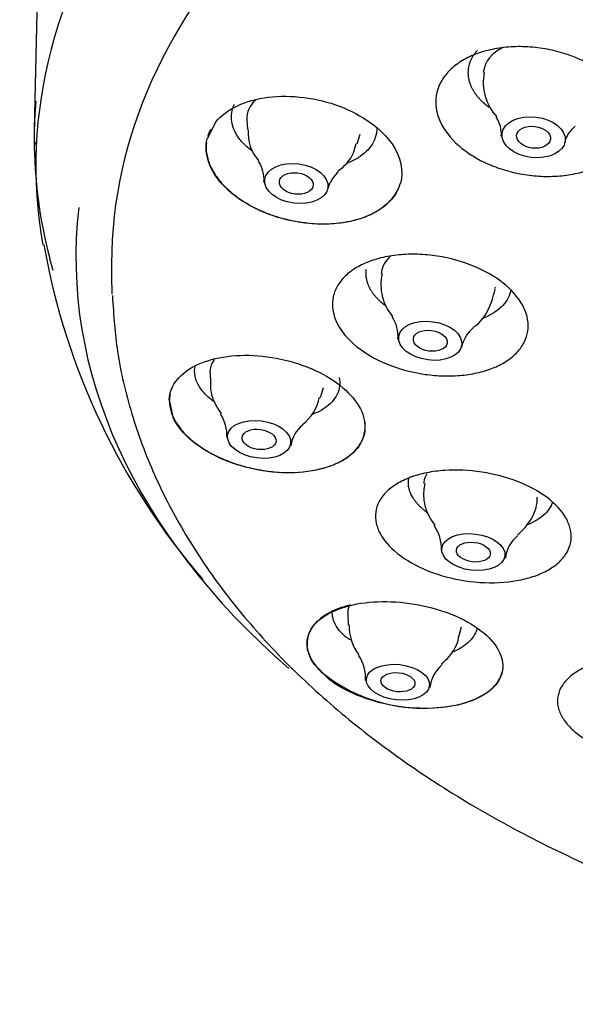
# Model space of a CAD drawing. Units: millimetres. Extents: x -18 to 743, y -18 to 1013.
# Drawn here: x 6 to 24, y 952 to 983 of the extents above; entities that cross this region are included whole.
import ezdxf

# ---------------------------------------------------------------- set-up
doc = ezdxf.new("R2010")
doc.units = ezdxf.units.MM
doc.layers.add('$DDT_AUDIT_GENERATED_(26D)', color=7, linetype='Continuous')
doc.layers.add('Default', color=7, linetype='Continuous')

# ---------------------------------------------------------------- blocks, each defined once
blk = doc.blocks.new('SE')
at = {"layer": '$DDT_AUDIT_GENERATED_(26D)', "color": 7, "linetype": 'Continuous'}
for p, q in [((6.535, 988.2), (6.354, 979.921)), ((20.812, 981.789), (20.806, 981.743)), ((12.19, 980.154), (11.915, 979.612)), ((13.193, 980.225), (13.209, 979.908)), ((23.688, 979.949), (23.758, 980.015)), ((16.746, 979.452), (16.842, 979.755)), ((16.627, 979.163), (16.715, 979.459)), ((15.793, 977.993), (15.877, 978.203)), ((6.843, 975.76), (6.946, 975.386)), ((8.841, 975.604), (8.841, 975.145)), ((17.522, 975.329), (17.515, 975.281)), ((21.183, 974.796), (21.19, 974.844)), ((12.007, 972.082), (12.021, 971.754)), ((15.562, 971.296), (15.659, 971.61)), ((10.696, 971.225), (10.81, 970.663)), ((18.892, 968.581), (18.886, 968.531)), ((16.437, 964.313), (16.457, 963.976)), ((20.009, 963.591), (20.101, 963.916)), ((15.365, 962.703), (15.849, 962.218))]:
    blk.add_line(p, q, dxfattribs=at)
for centre, radius, start, end in [((22.451, 981.434), 1.651, 169.3347, 222.4356), ((20.404, 979.758), 0.979, 356.1157, 33.9935), ((14.506, 979.775), 1.272, 174.3808, 223.4572), ((21.364, 979.611), 15.014, 180.0273, 194.855), ((12.692, 978.3), 1.053, 355.6452, 33.4269), ((15.365, 979.734), 1.386, 302.9722, 335.6367), ((16.76, 977.798), 0.971, 130.3158, 155.364), ((28.706, 980.082), 22.383, 189.9955, 220.8491), ((19.092, 974.922), 1.586, 167.1136, 220.3915), ((16.899, 973.25), 1.159, 356.0137, 33.3437), ((21.172, 972.685), 1.094, 129.6207, 168.1198), ((14.023, 971.627), 1.544, 308.541, 347.8244), ((11.246, 970.056), 1.307, 357.8256, 32.7246), ((15.595, 969.625), 0.99, 128.3013, 173.1133), ((20.432, 968.185), 1.553, 167.3142, 219.8042), ((18.227, 966.454), 1.226, 356.8192, 35.8791), ((22.579, 966.005), 1.075, 128.812, 173.319), ((18.565, 966.544), 3.665, 231.3501, 236.2386), ((18.01, 963.936), 1.526, 178.4311, 217.0975), ((15.834, 962.306), 1.178, 354.2378, 36.234), ((18.883, 966.547), 5.246, 230.976, 279.7172), ((20.187, 961.849), 1.109, 129.7661, 173.942)]:
    blk.add_arc(centre, radius, start, end, dxfattribs=at)
for centre, major_axis, ratio, start_param, end_param in [((46.341, 975.604), (37.5, 0), 0.601815, 0, 3.141593), ((46.341, 978.743), (39.937, 0), 0.601815, 2.7217, 3.247895), ((22.649, 981.569), (-1.837, 0.22), 0.63899, 5.50652, 6.283185), ((46.341, 979.604), (-39.991, 0), 0.601815, 6.232641, 6.283185), ((15.034, 980.118), (1.836, -0.237), 0.622925, 2.653189, 3.253739), ((6.85, 979.597), (0.5, 0), 0.798636, 3.124139, 3.674466), ((46.341, 975.801), (38.65, 0), 0.601815, 3.072644, 3.746262), ((19.356, 975.087), (-1.834, 0.242), 0.605794, 5.796284, 6.283185), ((46.341, 975.145), (37.5, 0), 0.601815, 3.141593, 3.164932), ((13.847, 971.956), (1.836, -0.238), 0.588345, 2.832072, 3.244029), ((20.728, 968.358), (-1.837, 0.223), 0.57134, 6.029264, 6.283185), ((18.279, 964.21), (1.84, -0.199), 0.555523, 2.958014, 3.235626)]:
    blk.add_ellipse(centre, major_axis=major_axis, ratio=ratio, start_param=start_param, end_param=end_param, dxfattribs=at)
for centre, major_axis, ratio in [((22.42, 979.66), (1.016, -0.122), 0.63899), ((22.42, 979.66), (0.546, -0.065), 0.63899), ((14.783, 978.172), (1.015, -0.131), 0.622925), ((14.783, 978.172), (0.545, -0.07), 0.622925), ((19.095, 973.115), (1.014, -0.134), 0.605794), ((19.095, 973.115), (0.545, -0.072), 0.605794), ((13.587, 969.945), (1.015, -0.131), 0.588345), ((13.587, 969.945), (0.545, -0.071), 0.588345), ((20.481, 966.321), (1.016, -0.123), 0.57134), ((20.481, 966.321), (0.546, -0.066), 0.57134), ((18.055, 962.137), (1.017, -0.11), 0.555523), ((18.055, 962.137), (0.547, -0.059), 0.555523)]:
    blk.add_ellipse(centre, major_axis=major_axis, ratio=ratio, dxfattribs=at)
for points, degree, knots in [([(24.04, 982.1), (23.861, 982.188), (23.479, 982.342), (22.865, 982.501), (22.232, 982.578), (21.815, 982.575), (21.408, 982.543), (21.011, 982.483), (20.472, 982.314), (20.011, 982.07), (19.768, 981.864), (19.665, 981.753)], 3, [0, 0, 0, 0, 0.125, 0.25, 0.375, 0.5, 0.5, 0.625, 0.75, 0.875, 1, 1, 1, 1]), ([(20.605, 982.447), (20.378, 982.201), (20.324, 981.907), (20.271, 981.613), (20.398, 981.316), (20.525, 981.018), (20.814, 980.763), (20.899, 980.688), (20.993, 980.62)], 2, [0, 0, 0, 0.25, 0.25, 0.5, 0.5, 0.75, 0.75, 0.8233154, 0.8233154, 0.8233154]), ([(12.19, 980.154), (12.529, 980.566), (13.149, 980.856), (14.614, 981.035), (15.454, 980.929), (16.903, 980.381), (17.521, 979.94), (18.151, 979.032), (18.247, 978.578), (18.132, 978.174)], 3, [0, 0, 0, 0, 0.125, 0.125, 0.25, 0.25, 0.375, 0.375, 0.4798728, 0.4798728, 0.4798728, 0.4798728]), ([(13.367, 979.217), (13.316, 979.254), (13.165, 979.371), (13.039, 979.5), (12.896, 979.682), (12.779, 979.87), (12.691, 980.162), (12.693, 980.452), (12.754, 980.637), (12.799, 980.725)], 3, [0.3155041, 0.3155041, 0.3155041, 0.3155041, 0.375, 0.5, 0.5, 0.625, 0.75, 0.875, 1, 1, 1, 1]), ([(17.372, 979.967), (17.374, 979.906), (17.364, 979.75), (17.314, 979.599), (17.269, 979.511)], 3, [0.7962671, 0.7962671, 0.7962671, 0.7962671, 0.875, 1, 1, 1, 1]), ([(23.425, 979.462), (23.426, 979.472), (23.446, 979.644), (23.591, 979.833), (23.669, 979.928), (23.688, 979.949)], 3, [0, 0, 0, 0, 0.040585, 0.81337, 1, 1, 1, 1]), ([(18.009, 977.886), (17.762, 977.46), (17.254, 977.129), (15.914, 976.808), (15.089, 976.837), (13.573, 977.249), (12.879, 977.639), (11.994, 978.574), (11.799, 979.127), (11.915, 979.612)], 3, [0.50567, 0.50567, 0.50567, 0.50567, 0.625, 0.625, 0.75, 0.75, 0.875, 0.875, 1, 1, 1, 1]), ([(17.269, 979.511), (17.224, 979.422), (17.105, 979.253), (16.848, 979.032), (16.61, 978.903), (16.469, 978.844), (16.448, 978.836)], 3, [0, 0, 0, 0, 0.125, 0.25, 0.375, 0.3964609, 0.3964609, 0.3964609, 0.3964609]), ([(11.894, 979.495), (11.88, 979.386), (11.881, 979.145), (11.986, 978.768), (12.132, 978.509), (12.312, 978.257), (12.526, 978.013), (12.936, 977.68), (13.421, 977.392), (13.781, 977.237), (13.967, 977.17)], 3, [0.1418492, 0.1418492, 0.1418492, 0.1418492, 0.25, 0.375, 0.5, 0.5, 0.625, 0.75, 0.875, 1, 1, 1, 1]), ([(20.987, 978.786), (21.167, 978.709), (21.542, 978.576), (22.137, 978.445), (22.743, 978.389), (23.14, 978.403), (23.526, 978.442), (23.901, 978.508), (24.41, 978.678), (24.846, 978.916), (25.077, 979.113), (25.175, 979.22)], 3, [0, 0, 0, 0, 0.125, 0.25, 0.375, 0.5, 0.5, 0.625, 0.75, 0.875, 1, 1, 1, 1]), ([(13.967, 977.17), (14.365, 977.028), (15.004, 976.887), (15.845, 976.866), (16.444, 976.933), (16.987, 977.082), (17.451, 977.309), (17.816, 977.603), (17.983, 977.836), (18.046, 977.959)], 3, [0, 0, 0, 0, 0.25, 0.375, 0.5, 0.625, 0.75, 0.875, 1, 1, 1, 1]), ([(19.476, 975.811), (19.268, 975.849), (18.847, 975.901), (18.224, 975.901), (17.636, 975.822), (17.282, 975.72), (16.954, 975.595), (16.653, 975.446), (16.297, 975.162), (16.056, 974.827), (15.976, 974.581), (15.957, 974.454)], 3, [0, 0, 0, 0, 0.125, 0.25, 0.375, 0.5, 0.5, 0.625, 0.75, 0.875, 1, 1, 1, 1]), ([(17.027, 975.405), (16.987, 975.125), (17.126, 974.842), (17.266, 974.559), (17.564, 974.316), (17.601, 974.286), (17.64, 974.257)], 2, [0, 0, 0, 0.25, 0.25, 0.5, 0.5, 0.5309527, 0.5309527, 0.5309527]), ([(20.472, 973.549), (20.494, 973.561), (20.692, 973.679), (21.002, 974.115), (21.119, 974.517), (21.18, 974.771)], 3, [0, 0, 0, 0, 0.047106, 0.506695, 1, 1, 1, 1]), ([(21.684, 974.768), (21.67, 974.676), (21.614, 974.495), (21.442, 974.248), (21.189, 974.032), (20.974, 973.915), (20.822, 973.85), (20.786, 973.835), (20.749, 973.822)], 3, [0, 0, 0, 0, 0.125, 0.25, 0.375, 0.5, 0.5, 0.5376518, 0.5376518, 0.5376518, 0.5376518]), ([(8.866, 974.569), (8.906, 973.907), (8.988, 972.72), (9.454, 970.746), (10.182, 968.787), (11.185, 966.864), (12.447, 965.005), (13.965, 963.219), (15.728, 961.523), (17.724, 959.928), (19.935, 958.449), (22.345, 957.097), (24.932, 955.881), (27.676, 954.811), (30.557, 953.893), (33.551, 953.134), (36.643, 952.536), (39.785, 952.108), (43.089, 951.833), (45.118, 951.798), (46.341, 951.781)], 3, [0, 0, 0, 0, 0.048023, 0.10202, 0.15622, 0.21081, 0.265885, 0.321442, 0.377406, 0.433666, 0.490109, 0.546642, 0.603194, 0.659722, 0.716211, 0.772655, 0.829058, 0.885428, 0.941773, 1, 1, 1, 1]), ([(18.927, 972.036), (19.128, 972.008), (19.531, 971.974), (20.12, 971.995), (20.672, 972.087), (21.003, 972.194), (21.308, 972.322), (21.588, 972.471), (21.917, 972.748), (22.141, 973.071), (22.216, 973.307), (22.233, 973.429)], 3, [0, 0, 0, 0, 0.125, 0.25, 0.375, 0.5, 0.5, 0.625, 0.75, 0.875, 1, 1, 1, 1]), ([(10.696, 971.225), (10.717, 971.684), (11.048, 972.095), (12.155, 972.603), (12.922, 972.703), (14.477, 972.54), (15.272, 972.279), (16.47, 971.532), (16.878, 971.044), (17.067, 970.098), (16.855, 969.648), (15.922, 969.025), (15.217, 968.858), (13.691, 968.881), (12.866, 969.076), (11.535, 969.728), (11.021, 970.191), (10.81, 970.663)], 3, [0, 0, 0, 0, 0.125, 0.125, 0.25, 0.25, 0.375, 0.375, 0.5, 0.5, 0.625, 0.625, 0.75, 0.75, 0.875, 0.875, 1, 1, 1, 1]), ([(12.122, 971.164), (12.107, 971.175), (11.991, 971.263), (11.801, 971.439), (11.614, 971.705), (11.546, 971.889), (11.528, 971.981)], 3, [0.6069676, 0.6069676, 0.6069676, 0.6069676, 0.625, 0.75, 0.875, 1, 1, 1, 1]), ([(16.167, 971.932), (16.186, 971.84), (16.193, 971.656), (16.115, 971.393), (15.948, 971.151), (15.702, 970.94), (15.469, 970.814), (15.328, 970.756), (15.304, 970.747)], 3, [0, 0, 0, 0, 0.125, 0.25, 0.375, 0.5, 0.625, 0.6497314, 0.6497314, 0.6497314, 0.6497314]), ([(12.029, 971.753), (12.027, 971.736), (12, 971.514), (12.122, 971.132), (12.294, 970.876), (12.367, 970.773)], 3, [0, 0, 0, 0, 0.044213, 0.673737, 1, 1, 1, 1]), ([(10.721, 970.962), (10.746, 970.842), (10.833, 970.6), (11.074, 970.242), (11.416, 969.905), (11.701, 969.702), (12.011, 969.513), (12.345, 969.338), (12.897, 969.128), (13.483, 968.978), (13.881, 968.919), (14.079, 968.902)], 3, [0, 0, 0, 0, 0.125, 0.25, 0.375, 0.5, 0.5, 0.625, 0.75, 0.875, 1, 1, 1, 1]), ([(14.079, 968.902), (14.5, 968.864), (15.122, 968.885), (15.835, 969.062), (16.291, 969.264), (16.649, 969.529), (16.891, 969.846), (17.008, 970.202), (17, 970.455), (16.974, 970.583)], 3, [0, 0, 0, 0, 0.25, 0.375, 0.5, 0.625, 0.75, 0.875, 1, 1, 1, 1]), ([(19.558, 968.948), (19.357, 968.934), (18.969, 968.882), (18.446, 968.736), (18.003, 968.525), (17.773, 968.349), (17.582, 968.156), (17.428, 967.949), (17.318, 967.606), (17.337, 967.243), (17.434, 966.998), (17.503, 966.878)], 3, [0, 0, 0, 0, 0.125, 0.25, 0.375, 0.5, 0.5, 0.625, 0.75, 0.875, 1, 1, 1, 1]), ([(18.519, 968.096), (18.468, 968.184), (18.397, 968.362), (18.383, 968.57), (18.401, 968.685), (18.408, 968.712)], 3, [0, 0, 0, 0, 0.125, 0.25, 0.2904454, 0.2904454, 0.2904454, 0.2904454]), ([(18.519, 968.096), (18.671, 967.831), (18.98, 967.605), (18.994, 967.594), (19.009, 967.583)], 2, [0, 0, 0, 0.25, 0.25, 0.2618423, 0.2618423, 0.2618423]), ([(21.902, 966.87), (22.047, 967.007), (22.312, 967.276), (22.538, 967.748), (22.533, 968.019), (22.532, 968.082)], 3, [0, 0, 0, 0, 0.386967, 0.878308, 1, 1, 1, 1]), ([(23.026, 967.921), (23.016, 967.891), (22.971, 967.778), (22.899, 967.672), (22.765, 967.524), (22.604, 967.386), (22.375, 967.262), (22.237, 967.204), (22.215, 967.196)], 3, [0.3308849, 0.3308849, 0.3308849, 0.3308849, 0.375, 0.5, 0.5, 0.625, 0.75, 0.7737349, 0.7737349, 0.7737349, 0.7737349]), ([(21.607, 965.365), (21.795, 965.386), (22.156, 965.451), (22.637, 965.608), (23.04, 965.823), (23.247, 965.998), (23.418, 966.187), (23.554, 966.389), (23.646, 966.721), (23.62, 967.068), (23.526, 967.302), (23.46, 967.418)], 3, [0, 0, 0, 0, 0.125, 0.25, 0.375, 0.5, 0.5, 0.625, 0.75, 0.875, 1, 1, 1, 1]), ([(15.365, 962.703), (15.064, 963.126), (15.05, 963.578), (15.607, 964.299), (16.168, 964.568), (17.56, 964.782), (18.396, 964.729), (19.899, 964.329), (20.573, 963.979), (21.386, 963.161), (21.525, 962.702), (21.19, 961.916), (20.726, 961.6), (19.456, 961.265), (18.642, 961.251), (17.095, 961.534), (16.351, 961.836), (15.849, 962.218)], 3, [0, 0, 0, 0, 0.125, 0.125, 0.25, 0.25, 0.375, 0.375, 0.5, 0.5, 0.625, 0.625, 0.75, 0.75, 0.875, 0.875, 1, 1, 1, 1]), ([(16.528, 964.622), (16.363, 964.582), (16.054, 964.483), (15.67, 964.282), (15.379, 964.036), (15.189, 963.754), (15.112, 963.444), (15.162, 963.01), (15.372, 962.678), (15.58, 962.471)], 3, [0, 0, 0, 0, 0.125, 0.25, 0.375, 0.5, 0.625, 0.75, 1, 1, 1, 1]), ([(16.276, 963.682), (16.118, 963.841), (15.962, 964.093), (15.936, 964.347), (15.94, 964.427)], 3, [0, 0, 0, 0, 0.25, 0.3662259, 0.3662259, 0.3662259, 0.3662259]), ([(20.603, 963.88), (20.592, 963.828), (20.547, 963.694), (20.412, 963.491), (20.166, 963.277), (19.942, 963.158), (19.81, 963.104)], 3, [0.4221776, 0.4221776, 0.4221776, 0.4221776, 0.5, 0.625, 0.75, 0.8923651, 0.8923651, 0.8923651, 0.8923651]), ([(19.461, 962.733), (19.553, 962.812), (19.782, 963.021), (19.983, 963.363), (20.005, 963.584), (20.006, 963.591)], 3, [0, 0, 0, 0, 0.320918, 0.98088, 1, 1, 1, 1]), ([(19.769, 961.376), (20.141, 961.439), (20.637, 961.603), (21.099, 961.931), (21.308, 962.19), (21.381, 962.368), (21.401, 962.441)], 3, [0, 0, 0, 0, 0.25, 0.375, 0.5, 0.5841459, 0.5841459, 0.5841459, 0.5841459]), ([(24.27, 962.699), (24.112, 962.639), (23.824, 962.5), (23.49, 962.244), (23.27, 961.949), (23.205, 961.735), (23.182, 961.515), (23.202, 961.291), (23.357, 960.953), (23.634, 960.628), (23.891, 960.429), (24.035, 960.336)], 3, [0, 0, 0, 0, 0.125, 0.25, 0.375, 0.5, 0.5, 0.625, 0.75, 0.875, 1, 1, 1, 1])]:
    blk.add_open_spline(points, degree=degree, knots=knots, dxfattribs=at)
for points in [[(19.665, 981.753), (19.46, 981.53), (19.201, 981.015), (19.328, 980.16), (19.945, 979.36), (20.614, 978.947), (20.987, 978.786)], [(12.022, 979.909), (11.986, 979.838), (11.957, 979.764), (11.935, 979.689)], [(18.046, 977.959), (18.083, 978.031), (18.112, 978.106), (18.134, 978.183)], [(22.233, 973.429), (22.268, 973.672), (22.181, 974.183), (21.598, 974.913), (20.653, 975.498), (19.875, 975.737), (19.476, 975.811)], [(15.957, 974.454), (15.921, 974.2), (16.019, 973.664), (16.658, 972.907), (17.681, 972.317), (18.509, 972.096), (18.927, 972.036)], [(11.528, 971.981), (11.505, 972.093), (11.504, 972.205), (11.526, 972.313)], [(10.719, 971.401), (10.69, 971.26), (10.691, 971.112), (10.721, 970.962)], [(23.46, 967.418), (23.328, 967.648), (22.914, 968.096), (21.938, 968.626), (20.755, 968.939), (19.941, 968.975), (19.558, 968.948)], [(17.503, 966.878), (17.641, 966.637), (18.08, 966.17), (19.121, 965.628), (20.372, 965.329), (21.216, 965.321), (21.607, 965.365)]]:
    blk.add_open_spline(points, degree=3, dxfattribs=at)

msp = doc.modelspace()

# ---------------------------------------------------------------- block references
at = {"layer": 'Default'}
msp.add_blockref('SE', (0, 0), dxfattribs=at)

doc.saveas('drawing.dxf')
